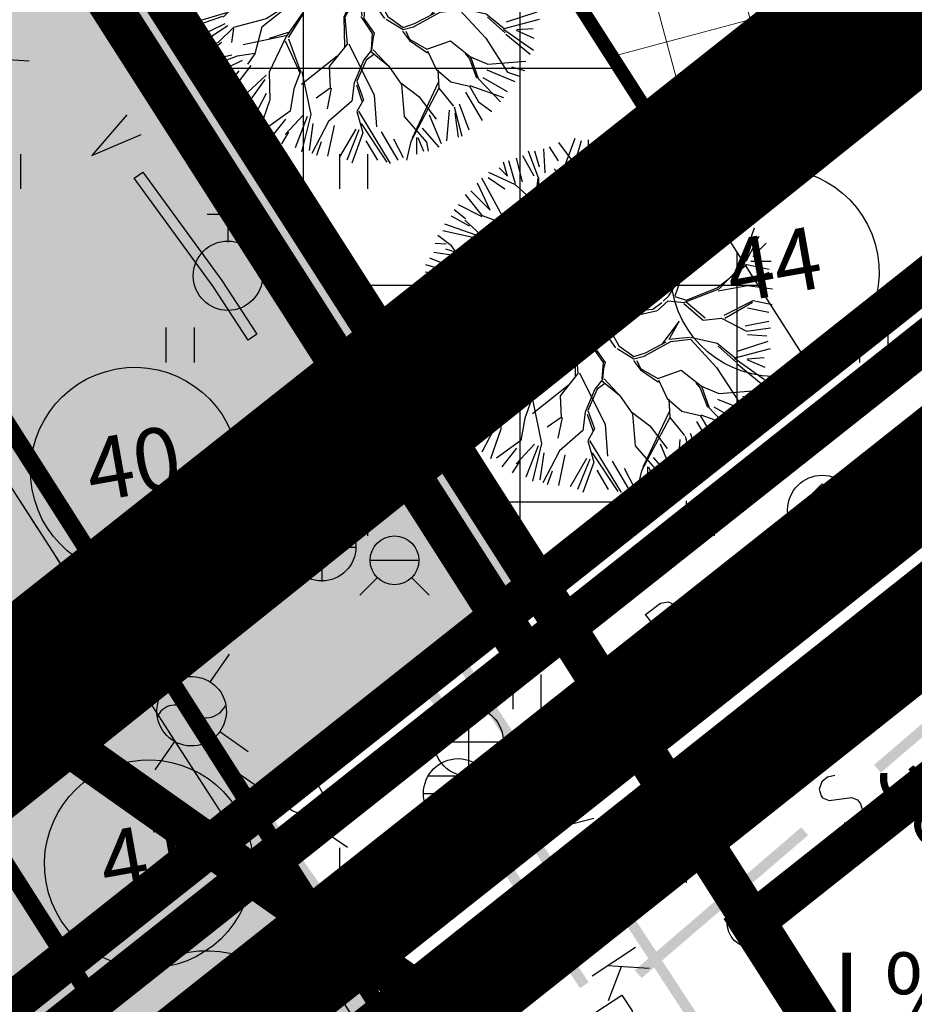
# Model space of a CAD drawing. Units: metres. Extents: x 0 to 547221, y 0 to 6585527.
# Drawn here: x 546627 to 546640, y 6584942 to 6584956 of the extents above; entities that cross this region are included whole.
import ezdxf
from ezdxf.enums import TextEntityAlignment as Align

# ---------------------------------------------------------------- set-up
doc = ezdxf.new("R2010")
doc.units = ezdxf.units.M
doc.header["$MEASUREMENT"] = 0
for name, pattern in [('05285-geo$0$DASHEDX2', [1.5, 1, -0.5]), ('CENTER', [2, 1.25, -0.25, 0.25, -0.25]), ('CENTERX2', [4, 2.5, -0.5, 0.5, -0.5]), ('Liiklus$0$Punktiirt921', [4, 1, -3]), ('Punktiirt921', [4, 1, -3])]:
    doc.linetypes.add(name, pattern=pattern)
for name, color, linetype in [('-geo', 7, 'Continuous'), ('-Liiklus', 150, 'Continuous'), ('05285-geo$0$DRENKAEV', 7, 'Continuous'), ('05285-geo$0$DRENTRASS', 7, 'Continuous'), ('05285-geo$0$GAASIKAEV', 7, 'Continuous'), ('05285-geo$0$GAASITRASS', 7, 'Continuous'), ('05285-geo$0$HALJASTUS', 7, 'Continuous'), ('05285-geo$0$KAEVUNR', 7, 'Continuous'), ('05285-geo$0$KKAEV', 7, 'Continuous'), ('05285-geo$0$KORGUS', 7, 'Continuous'), ('05285-geo$0$KTRASS', 7, 'Continuous'), ('05285-geo$0$PIIR', 7, 'Continuous'), ('05285-geo$0$SADKAEV', 7, 'Continuous'), ('05285-geo$0$SIDETRASS', 7, 'Continuous'), ('05285-geo$0$TEE', 7, 'Continuous'), ('05285-geo$0$VEEKAEV', 7, 'Continuous'), ('05285-geo$0$VEETRASS', 7, 'Continuous'), ('k-asf-auto', 254, 'Continuous'), ('K-k.o.piir', 1, 'Continuous'), ('k-k.o.piir-uus', 1, 'Continuous'), ('K-kinnistupiir', 27, 'Continuous'), ('k-kinnistupiir-abi', 27, 'Continuous'), ('K-külgnev dp', 162, 'CENTERX2'), ('k-muru', 71, 'Continuous'), ('k-ol-ol-asf-vana', 254, 'Continuous'), ('K-P', 251, 'Continuous'), ('k-pl-ala', 129, 'CENTER'), ('k-puud', 94, 'Continuous'), ('k-tänavakaitse', 133, 'Continuous'), ('KM', 188, 'Continuous'), ('Liiklus$0$K-ol-ol-asf', 254, 'Continuous'), ('Liiklus$0$K-tee-äärek', 251, 'Continuous'), ('Liiklus$0$KM', 187, 'Continuous')]:
    doc.layers.add(name, color=color, linetype=linetype)
for name, color, linetype, lineweight in [('K-eh k ala', 163, 'Continuous', 9), ('k-ehk_joon', 7, 'CENTERX2', 9), ('k-hoonest_õig', 7, 'Continuous', 9)]:
    doc.layers.add(name, color=color, linetype=linetype, lineweight=lineweight)
doc.styles.add('05285-geo$0$ISOCP', font='ISOCP', dxfattribs={"height": 0.2})
doc.styles.add('05285-geo$0$txt', font='TXT', dxfattribs={"height": 0.2})

# ---------------------------------------------------------------- blocks, each defined once
blk = doc.blocks.new('05285-geo')
at = {"layer": '05285-geo$0$DRENKAEV', "linetype": 'Continuous'}
blk.add_lwpolyline([(546639, 6584949.308), (546639.375, 6584948.933), (546639, 6584948.558), (546638.625, 6584948.933), (546639, 6584949.308)], dxfattribs=at)
blk.add_circle((546639, 6584948.933), 0.5, dxfattribs=at)
at = {"layer": '05285-geo$0$DRENTRASS', "linetype": 'Continuous'}
for points in [[(546636.451, 6584947.424), (546636.665, 6584947.591), (546636.777, 6584947.61), (546636.908, 6584947.548), (546637.037, 6584947.431), (546637.139, 6584947.241), (546637.168, 6584947.099), (546637.126, 6584946.999), (546636.912, 6584946.832), (546636.451, 6584947.424)], [(546636.111, 6584941.941), (546636.26, 6584941.714), (546636.271, 6584941.601), (546636.198, 6584941.475), (546636.071, 6584941.356), (546635.874, 6584941.269), (546635.73, 6584941.252), (546635.634, 6584941.302), (546635.485, 6584941.529), (546636.111, 6584941.941)]]:
    blk.add_lwpolyline(points, dxfattribs=at)
for points in [[(546639.352, 6584949.296), (546641.674, 6584951.073), (546639.443, 6584949.177), (546641.765, 6584950.954)], [(546637.275, 6584947.686), (546638.563, 6584948.688), (546637.367, 6584947.568), (546638.655, 6584948.569)], [(546634.099, 6584945.214), (546636.308, 6584946.934), (546634.191, 6584945.096), (546636.4, 6584946.815)], [(546634.088, 6584944.471), (546635.632, 6584942.124), (546633.962, 6584944.389), (546635.507, 6584942.041)]]:
    blk.add_solid(points, dxfattribs=at)
at = {"layer": '05285-geo$0$GAASIKAEV', "linetype": 'Continuous'}
for p, q in [((546630.169, 6584946.443), (546630.456, 6584946.856)), ((546629.47, 6584946.292), (546629.068, 6584946.573)), ((546630.314, 6584945.737), (546630.724, 6584945.451)), ((546629.661, 6584945.594), (546629.377, 6584945.187)), ((546631.599, 6584945.063), (546631.886, 6584945.476)), ((546630.9, 6584944.912), (546630.498, 6584945.193)), ((546631.744, 6584944.357), (546632.154, 6584944.071)), ((546631.091, 6584944.214), (546630.807, 6584943.807))]:
    blk.add_line(p, q, dxfattribs=at)
for centre, major_axis, start_param, end_param in [((546629.908, 6584946.031), (-0.354, 0.354), 4.10383, 10.387015), ((546629.667, 6584945.85), (0.191, 0.191), 6.180681, 8.310164), ((546630.101, 6584946.266), (-0.235, 0.235), 1.61527, 3.450796), ((546631.338, 6584944.651), (-0.354, 0.354), 4.10383, 10.387015), ((546631.097, 6584944.47), (0.191, 0.191), 6.180681, 8.310164), ((546631.531, 6584944.886), (-0.235, 0.235), 1.61527, 3.450796)]:
    blk.add_ellipse(centre, major_axis=major_axis, ratio=1, start_param=start_param, end_param=end_param, dxfattribs=at)
at = {"layer": '05285-geo$0$GAASITRASS', "linetype": 'Continuous'}
blk.add_lwpolyline([(546633.276, 6584941.71), (546633.32, 6584941.862), (546633.286, 6584941.95), (546633.246, 6584942.006), (546633.183, 6584942.053), (546633.026, 6584942.06), (546632.883, 6584941.986), (546632.782, 6584941.914), (546632.654, 6584941.787), (546632.608, 6584941.649), (546632.639, 6584941.565), (546632.676, 6584941.514), (546632.748, 6584941.453), (546632.906, 6584941.446), (546633.026, 6584941.532), (546632.953, 6584941.634)], dxfattribs=at)
for points in [[(546626.363, 6584951.91), (546627.844, 6584949.498), (546626.235, 6584951.831), (546627.717, 6584949.42)], [(546628.215, 6584948.896), (546629.697, 6584946.484), (546628.087, 6584948.817), (546629.569, 6584946.406)], [(546630.246, 6584945.655), (546632.502, 6584942.5), (546630.124, 6584945.568), (546632.38, 6584942.412)]]:
    blk.add_solid(points, dxfattribs=at)
at = {"layer": '05285-geo$0$HALJASTUS', "linetype": 'Continuous'}
for p, q in [((546627.443, 6584954.061), (546627.443, 6584953.559)), ((546632.038, 6584954.061), (546632.038, 6584953.559)), ((546632.443, 6584954.061), (546632.443, 6584953.559)), ((546637.038, 6584954.061), (546637.038, 6584953.559)), ((546637.443, 6584954.061), (546637.443, 6584953.559)), ((546629.538, 6584951.561), (546629.538, 6584951.059)), ((546629.943, 6584951.561), (546629.943, 6584951.059)), ((546634.538, 6584951.561), (546634.538, 6584951.059)), ((546634.943, 6584951.561), (546634.943, 6584951.059)), ((546639.538, 6584951.561), (546639.538, 6584951.059)), ((546639.943, 6584951.561), (546639.943, 6584951.059)), ((546632.038, 6584949.061), (546632.038, 6584948.559)), ((546632.443, 6584949.061), (546632.443, 6584948.559)), ((546637.038, 6584949.061), (546637.038, 6584948.559)), ((546637.443, 6584949.061), (546637.443, 6584948.559)), ((546634.538, 6584946.561), (546634.538, 6584946.059)), ((546634.943, 6584946.561), (546634.943, 6584946.059)), ((546639.538, 6584946.561), (546639.538, 6584946.059)), ((546639.943, 6584946.561), (546639.943, 6584946.059)), ((546632.038, 6584944.061), (546632.038, 6584943.559)), ((546632.443, 6584944.061), (546632.443, 6584943.559)), ((546637.038, 6584944.061), (546637.038, 6584943.559)), ((546637.443, 6584944.061), (546637.443, 6584943.559))]:
    blk.add_line(p, q, dxfattribs=at)
at = {"layer": '05285-geo$0$KAEVUNR', "linetype": 'Continuous'}
for centre in [(546638.318, 6584952.355), (546629.088, 6584949.487), (546629.287, 6584943.83), (546630.126, 6584941.08)]:
    blk.add_ellipse(centre, major_axis=(-1.061, 1.061), ratio=1, start_param=4.103829, end_param=10.387014, dxfattribs=at)
at = {"layer": '05285-geo$0$KKAEV', "linetype": 'Continuous'}
for p, q in [((546631.784, 6584948.9), (546631.784, 6584947.9)), ((546632.28, 6584948.392), (546631.3, 6584948.392)), ((546633.9, 6584946.104), (546633.9, 6584945.083)), ((546634.406, 6584945.586), (546633.406, 6584945.586))]:
    blk.add_line(p, q, dxfattribs=at)
for centre, radius in [((546631.786, 6584948.4), 0.49), ((546633.902, 6584945.594), 0.5)]:
    blk.add_circle(centre, radius, dxfattribs=at)
at = {"layer": '05285-geo$0$KTRASS', "linetype": 'Continuous'}
for p, q in [((546627.564, 6584955.4), (546626.966, 6584955.434)), ((546636.307, 6584942.626), (546635.681, 6584942.213)), ((546636.505, 6584942.325), (546635.907, 6584942.362)), ((546636.101, 6584942.348), (546635.915, 6584941.858))]:
    blk.add_line(p, q, dxfattribs=at)
for points in [[(546627.617, 6584954.781), (546629.373, 6584952.15), (546627.492, 6584954.697), (546629.248, 6584952.066)], [(546629.812, 6584951.492), (546631.568, 6584948.861), (546629.687, 6584951.409), (546631.443, 6584948.778)], [(546632.147, 6584948.038), (546633.633, 6584946.067), (546632.027, 6584947.948), (546633.513, 6584945.977)], [(546634.24, 6584945.21), (546635.826, 6584942.809), (546634.115, 6584945.128), (546635.701, 6584942.726)]]:
    blk.add_solid(points, dxfattribs=at)
at = {"layer": '05285-geo$0$PIIR', "linetype": 'Continuous'}
for p, q in [((546634.91, 6584947.84), (546721.93, 6585016.76)), ((546638, 6584942.99), (546644.25, 6584947.94)), ((546641.96, 6584936.77), (546638, 6584942.99))]:
    blk.add_line(p, q, dxfattribs=at)
blk.add_lwpolyline([(546659.78, 6585108.88), (546564.807, 6585057.489), (546634.91, 6584947.84)], dxfattribs=at)
for centre, major_axis in [((546634.91, 6584947.84), (-0.265, 0.265)), ((546634.91, 6584947.84), (-0.0177, 0.0177)), ((546638, 6584942.99), (-0.265, 0.265)), ((546638, 6584942.99), (-0.0177, 0.0177))]:
    blk.add_ellipse(centre, major_axis=major_axis, ratio=1, start_param=4.10383, end_param=10.387015, dxfattribs=at)
at = {"layer": '05285-geo$0$SADKAEV', "linetype": 'Continuous'}
for p, q in [((546633.317, 6584945.099), (546634.186, 6584945.099)), ((546633.25, 6584944.848), (546634.25, 6584944.848)), ((546633.317, 6584944.597), (546634.186, 6584944.597))]:
    blk.add_line(p, q, dxfattribs=at)
blk.add_circle((546633.75, 6584944.848), 0.5, dxfattribs=at)
at = {"layer": '05285-geo$0$SIDETRASS', "linetype": 'Continuous'}
blk.add_lwpolyline([(546639.179, 6584945.103), (546639.074, 6584945.083), (546638.992, 6584945.013), (546638.953, 6584944.909), (546638.982, 6584944.81), (546639.005, 6584944.783), (546639.098, 6584944.746), (546639.419, 6584944.788), (546639.508, 6584944.755), (546639.551, 6584944.698), (546639.581, 6584944.599), (546639.555, 6584944.507), (546639.47, 6584944.434), (546639.416, 6584944.419), (546639.317, 6584944.42)], dxfattribs=at)
for points in [[(546639.746, 6584945.258), (546642.145, 6584947.316), (546639.844, 6584945.145), (546642.243, 6584947.203)], [(546636.297, 6584942.3), (546638.696, 6584944.358), (546636.395, 6584942.186), (546638.794, 6584944.244)]]:
    blk.add_solid(points, dxfattribs=at)
at = {"layer": '05285-geo$0$TEE', "linetype": '05285-geo$0$DASHEDX2'}
blk.add_line((546623.88, 6584954.561), (546635.018, 6584937.302), dxfattribs=at)
at = {"layer": '05285-geo$0$VEEKAEV', "linetype": 'Continuous'}
for p, q in [((546630.433, 6584953.191), (546630.132, 6584953.191)), ((546630.433, 6584953.191), (546630.734, 6584953.191)), ((546630.435, 6584952.792), (546630.435, 6584953.19)), ((546632.482, 6584948.206), (546633.184, 6584948.206)), ((546632.583, 6584947.955), (546632.333, 6584947.703)), ((546633.083, 6584947.955), (546633.333, 6584947.703))]:
    blk.add_line(p, q, dxfattribs=at)
for centre, radius in [((546630.431, 6584952.307), 0.5), ((546632.833, 6584948.206), 0.351)]:
    blk.add_circle(centre, radius, dxfattribs=at)
at = {"layer": '05285-geo$0$VEETRASS', "linetype": 'Continuous'}
for points in [[(546628.973, 6584954.626), (546628.471, 6584954.041), (546629.179, 6584954.343)], [(546635.427, 6584944.921), (546634.941, 6584944.293), (546635.708, 6584944.491)]]:
    blk.add_lwpolyline(points, dxfattribs=at)
blk.add_lwpolyline([(546629.203, 6584953.802), (546630.343, 6584952.238), (546630.848, 6584951.463), (546630.722, 6584951.381), (546630.22, 6584952.153), (546629.081, 6584953.713)], close=True, dxfattribs=at)
for points in [[(546626.782, 6584957.119), (546628.466, 6584954.811), (546626.661, 6584957.031), (546628.345, 6584954.723)], [(546631.237, 6584950.864), (546632.794, 6584948.468), (546631.111, 6584950.782), (546632.668, 6584948.387)], [(546632.491, 6584948.578), (546631.08, 6584950.668), (546632.615, 6584948.662), (546631.205, 6584950.752)], [(546633.112, 6584947.917), (546634.921, 6584945.146), (546632.986, 6584947.835), (546634.796, 6584945.064)], [(546635.713, 6584943.934), (546637.523, 6584941.164), (546635.587, 6584943.852), (546637.397, 6584941.082)]]:
    blk.add_solid(points, dxfattribs=at)
at = {"layer": '05285-geo$0$KAEVUNR', "linetype": 'Continuous', "style": '05285-geo$0$ISOCP'}
for s, p in [('44', (546638.318, 6584952.355)), ('40', (546629.088, 6584949.487)), ('41', (546629.287, 6584943.83))]:
    blk.add_text(s, height=0.9, rotation=10.1321, dxfattribs=at).set_placement(p, align=Align.MIDDLE)
at = {"layer": '05285-geo$0$KORGUS', "linetype": 'Continuous', "style": '05285-geo$0$ISOCP'}
blk.add_text('38.17', height=1, rotation=307.7858, dxfattribs=at).set_placement((546639.718, 6584945.098))
at = {"layer": '05285-geo$0$PIIR', "linetype": 'Continuous', "style": '05285-geo$0$txt'}
blk.add_text('L%%196IKE TEE 5 ', height=1, dxfattribs=at).set_placement((546639.152, 6584941.552))
blk = doc.blocks.new('Liiklus')
at = {"layer": 'Liiklus$0$K-ol-ol-asf'}
blk.add_hatch(color=256, dxfattribs=at).paths.add_polyline_path([(546718.198, 6584806.961), (546688.531, 6584853.699), (546687.921, 6584854.661), (546686.054, 6584857.557), (546683.588, 6584861.421), (546681.077, 6584865.354), (546679.811, 6584867.337), (546678.274, 6584869.744), (546676.515, 6584872.719), (546675.651, 6584873.846), (546675.03, 6584875.147), (546674.456, 6584876.272), (546665.991, 6584889.532), (546632.404, 6584942.224), (546585.258, 6585016.189), (546579.438, 6585012.483), (546667.997, 6584873.418), (546668.745, 6584869.257), (546668.514, 6584866.991), (546667.94, 6584865.045), (546666.638, 6584862.615), (546664.545, 6584860.336), (546595.603, 6584808.245), (546593.819, 6584807.016), (546591.855, 6584806.54), (546590.073, 6584806.794), (546588.874, 6584807.265), (546587.946, 6584807.348), (546586.259, 6584806.906), (546580.187, 6584803.086), (546616.654, 6584746.126), (546622.146, 6584750.424), (546597.757, 6584788.409), (546596.389, 6584791.648), (546596.086, 6584794.885), (546596.707, 6584797.991), (546598.178, 6584800.789), (546600.759, 6584803.315), (546608.514, 6584809.173), (546666.951, 6584853.319), (546669.233, 6584854.615), (546671.904, 6584855.36), (546674.191, 6584855.473), (546676.897, 6584855.121), (546679.948, 6584853.939), (546682.37, 6584852.21), (546684.624, 6584848.659), (546713.132, 6584803.746)])
at = {"layer": 'Liiklus$0$K-ol-ol-asf', "const_width": 0.1}
blk.add_lwpolyline([(546665.991, 6584889.532), (546632.404, 6584942.224), (546585.258, 6585016.189)], dxfattribs=at)
at = {"layer": 'Liiklus$0$K-tee-äärek', "const_width": 0.25}
blk.add_lwpolyline([(546526.463, 6585108.43), (546675.03, 6584875.147)], dxfattribs=at)
at = {"layer": 'Liiklus$0$KM', "linetype": 'Liiklus$0$Punktiirt921', "const_width": 0.25}
blk.add_lwpolyline([(546523.511, 6585106.549), (546642.844, 6584919.334)], dxfattribs=at)
blk = doc.blocks.new('Puu')
for p, q in [((-0.523, 1.983), (-0.311, 2.555)), ((-0.042, 2.171), (0.041, 2.563)), ((0.11, 2.283), (0.129, 2.56)), ((0.181, 2.359), (0.213, 2.578)), ((-0.552, 2.228), (-0.681, 2.431)), ((-0.367, 2.249), (-0.547, 2.493)), ((-0.305, 2.238), (-0.222, 2.523)), ((-0.121, 2.164), (-0.12, 2.532)), ((0.276, 2.265), (0.304, 2.551)), ((0.341, 2.274), (0.378, 2.495)), ((0.442, 2.247), (0.478, 2.467)), ((0.616, 2.108), (0.543, 2.439)), ((0.699, 2.047), (0.636, 2.486)), ((0.699, 2.047), (0.723, 2.478)), ((-0.903, 2.007), (-1.069, 2.302)), ((-0.837, 1.967), (-0.986, 2.366)), ((-0.829, 2.137), (-0.893, 2.366)), ((-0.745, 2.053), (-0.765, 2.403)), ((0.292, 1.953), (0.181, 2.359)), ((0.764, 2.072), (0.828, 2.394)), ((0.921, 1.952), (0.902, 2.357)), ((0.994, 2.172), (1.03, 2.357)), ((0.997, 2.141), (1.162, 2.321)), ((1.105, 2.026), (1.243, 2.33)), ((-1.289, 2.007), (-1.344, 2.21)), ((-1.174, 1.898), (-1.267, 2.226)), ((-1.161, 2.265), (-1.078, 1.925)), ((-0.344, 2.101), (-0.367, 2.249)), ((-0.211, 1.858), (-0.037, 2.17)), ((-0.177, 1.795), (-0.037, 2.186)), ((0.535, 1.836), (0.433, 2.204)), ((0.918, 1.671), (0.997, 2.141)), ((1.179, 1.952), (1.4, 2.191)), ((-1.566, 1.988), (-1.327, 1.823)), ((-1.174, 1.882), (-1.558, 2.061)), ((-1.409, 2.126), (-1.289, 2.007)), ((-0.523, 1.999), (-0.609, 2.115)), ((-0.201, 1.803), (-0.344, 2.101)), ((0.433, 1.467), (0.096, 1.992)), ((0.527, 1.828), (0.699, 2.047)), ((0.934, 1.687), (1.475, 2.117)), ((1.243, 1.63), (1.574, 1.998)), ((-1.538, 1.518), (-1.723, 1.906)), ((-1.299, 1.317), (-1.659, 1.976)), ((-0.844, 1.585), (-1.174, 1.882)), ((-0.891, 1.631), (-0.845, 1.975)), ((-0.837, 1.591), (-0.837, 1.967)), ((-0.664, 1.607), (-0.523, 1.983)), ((0.237, 1.567), (0.292, 1.953)), ((1.455, 1.583), (1.73, 1.933)), ((-1.651, 1.434), (-1.894, 1.741)), ((-1.815, 1.795), (-1.538, 1.518)), ((0.017, 1.489), (-0.177, 1.795)), ((0.402, 1.53), (0.527, 1.843)), ((0.449, 1.467), (0.527, 1.828)), ((1.303, 1.365), (1.875, 1.764)), ((1.391, 1.464), (1.813, 1.814)), ((-1.652, 1.42), (-1.995, 1.592)), ((-0.812, 1.395), (-0.844, 1.585)), ((-0.805, 1.45), (-0.664, 1.623)), ((-0.781, 1.381), (-0.664, 1.607)), ((0.167, 1.403), (0.237, 1.567)), ((0.982, 1.232), (0.918, 1.671)), ((0.998, 1.263), (1.256, 1.585)), ((1.256, 1.585), (1.373, 1.686)), ((1.5, 1.482), (1.924, 1.702)), ((1.976, 1.676), (1.812, 1.544)), ((-2.1, 1.436), (-1.842, 1.289)), ((-2.058, 1.529), (-1.895, 1.396)), ((-1.307, 1.309), (-1.651, 1.434)), ((0.088, 1.357), (0.017, 1.489)), ((0.566, 1.005), (0.449, 1.467)), ((0.59, 1.028), (0.731, 1.467)), ((1.507, 1.098), (1.866, 1.536)), ((1.812, 1.544), (1.546, 1.152)), ((1.686, 1.224), (2.035, 1.556)), ((1.823, 1.252), (2.108, 1.518)), ((2.007, 1.285), (2.164, 1.427)), ((-1.659, 1.13), (-2.192, 1.317)), ((-1.673, 1.161), (-1.901, 1.373)), ((-0.923, 0.989), (-1.307, 1.309)), ((-1, 0.973), (-1.291, 1.309)), ((-0.375, 0.753), (-0.812, 1.395)), ((-0.053, 1.183), (0.088, 1.357)), ((-0.021, 1.183), (0.167, 1.403)), ((1.052, 1.146), (1.303, 1.365)), ((1.552, 1.098), (2.007, 1.285)), ((2.187, 1.34), (2.008, 1.239)), ((-2.097, 1.004), (-2.295, 1.153)), ((-2.22, 1.225), (-1.768, 1.123)), ((-1.511, 0.934), (-1.673, 1.161)), ((-0.201, 0.627), (-0.053, 1.183)), ((-0.092, 0.566), (-0.021, 1.183)), ((0.629, 0.817), (0.982, 1.232)), ((0.872, 1.091), (1.052, 1.146)), ((2.008, 1.239), (1.576, 1.09)), ((2.145, 0.893), (2.274, 1.261)), ((2.156, 0.792), (2.338, 1.144)), ((-2.33, 1.04), (-2.174, 1.031)), ((-1.768, 0.565), (-2.097, 1.004)), ((-1.5, 0.94), (-1.611, 1.098)), ((0.418, 0.668), (0.566, 1.005)), ((0.504, 0.754), (0.575, 1.013)), ((1.287, 0.958), (1.507, 1.098)), ((1.303, 0.926), (1.552, 1.098)), ((2.247, 0.847), (2.44, 1.04)), ((-2.348, 0.911), (-2.027, 0.865)), ((-2.036, 0.91), (-2.176, 0.957)), ((-1.533, 0.879), (-1.808, 0.637)), ((-1.511, 0.934), (-1.675, 0.783)), ((-0.915, 0.949), (-1.533, 0.879)), ((-0.899, 0.981), (-1.491, 0.921)), ((-0.185, 0.518), (-0.915, 0.949)), ((-0.429, 0.73), (-0.899, 0.981)), ((-0.421, 0.754), (-0.563, 0.989)), ((1.162, 0.486), (1.287, 0.958)), ((1.21, 0.518), (1.303, 0.926)), ((-2.043, 0.605), (-2.467, 0.73)), ((-2.414, 0.829), (-2.045, 0.681)), ((-1.675, 0.783), (-1.823, 0.651)), ((-1.095, 0.627), (-1.4, 0.714)), ((-0.359, 0.737), (-0.429, 0.73)), ((-0.116, 0.542), (-0.359, 0.737)), ((0.347, 0.519), (0.48, 0.715)), ((0.441, 0.691), (0.629, 0.817)), ((1.732, 0.4), (2.164, 0.736)), ((1.764, 0.384), (2.156, 0.792)), ((2.164, 0.736), (2.486, 0.665)), ((2.219, 0.782), (2.514, 0.782)), ((-2.473, 0.628), (-2.113, 0.582)), ((-1.808, 0.637), (-2.067, 0.549)), ((-1.823, 0.651), (-2.043, 0.605)), ((-0.82, 0.259), (-1.095, 0.627)), ((-0.86, 0.235), (-1.095, 0.611)), ((0.198, 0.449), (0.441, 0.691)), ((2.209, 0.515), (2.486, 0.626)), ((-2.057, 0.526), (-2.505, 0.3)), ((-2.478, 0.469), (-2.238, 0.525)), ((-1.768, 0.565), (-1.503, 0.425)), ((-1.565, 0.487), (-1.768, 0.565)), ((-1.196, 0.166), (-1.565, 0.487)), ((0, 0), (-0.185, 0.518)), ((0.062, 0.028), (-0.092, 0.518)), ((0.128, 0.3), (0.198, 0.449)), ((0.232, 0.395), (0.276, 0.496)), ((0.276, 0.496), (0.613, 0.55)), ((1.036, 0.283), (1.162, 0.486)), ((1.13, 0.283), (1.21, 0.518)), ((1.749, 0.354), (2.173, 0.433)), ((2.173, 0.433), (2.533, 0.385)), ((-1.503, 0.425), (-1.244, 0.15)), ((0.066, 0.016), (0.128, 0.3)), ((0.16, 0.024), (0.228, 0.384)), ((1.256, 0.188), (1.764, 0.384)), ((1.287, 0.219), (1.732, 0.4)), ((-2.176, 0.143), (-2.521, 0.158)), ((-2.496, 0.267), (-2.164, 0.193)), ((-1.903, 0.025), (-2.176, 0.143)), ((-1.064, 0.173), (-1.565, 0.047)), ((-0.884, 0.166), (-1.503, 0.049)), ((-0.805, 0.229), (-1.064, 0.173)), ((-0.908, 0.142), (-0.954, -0.03)), ((-0.833, 0.183), (-0.938, -0.014)), ((-0.833, 0.183), (-0.515, -0.033)), ((-0.508, 0.024), (-0.805, 0.229)), ((0.935, 0.182), (0.808, 0.087)), ((0.872, 0.071), (1.03, 0.212)), ((0.958, 0.204), (1.036, 0.283)), ((1.03, 0.212), (1.256, 0.188)), ((1.122, 0.275), (1.287, 0.219)), ((1.256, 0.174), (1.53, -0.069)), ((1.562, -0.037), (1.287, 0.19)), ((1.836, 0.002), (2.251, 0.213)), ((1.843, -0.037), (2.243, 0.19)), ((2.251, 0.213), (2.526, 0.158)), ((-2.017, 0.046), (-2.533, -0.102)), ((-2.478, 0.065), (-2.017, 0.046)), ((-1.565, 0.047), (-2.058, -0.446)), ((-1.909, 0.002), (-2.051, -0.139)), ((-1.557, 0.071), (-1.903, 0.025)), ((-0.21, -0.022), (-0.508, 0.024)), ((0.01, 0.008), (-0.21, -0.022)), ((0.129, -0.097), (0.872, 0.071)), ((0.167, 0.04), (0.813, 0.091)), ((2.173, 0.109), (2.477, 0.045)), ((-2.051, -0.139), (-2.293, -0.211)), ((-0.985, -0.124), (-1.165, -0.304)), ((-0.954, -0.03), (-1.149, -0.289)), ((-0.977, -0.069), (-0.907, -0.374)), ((-0.938, -0.014), (-0.906, -0.374)), ((-0.163, -0.092), (-0.515, -0.033)), ((-0.163, -0.092), (-0.319, -0.445)), ((-0.102, -0.093), (-0.303, -0.445)), ((-0.052, -0.429), (-0.102, -0.093)), ((-0.005, -0.079), (-0.029, -0.468)), ((-0.005, -0.079), (0.269, -0.468)), ((0.129, -0.097), (0.316, -0.437)), ((1.185, -0.084), (0.935, -0.413)), ((1.045, -0.335), (1.185, -0.084)), ((1.53, -0.069), (1.797, -0.038)), ((1.797, -0.038), (2.157, -0.226)), ((2.137, -0.148), (2.477, -0.083)), ((-1.149, -0.257), (-1.634, -0.289)), ((2.157, -0.226), (2.502, -0.179)), ((2.173, -0.277), (2.45, -0.296)), ((-2.012, -0.383), (-2.481, -0.525)), ((-2.008, -0.333), (-2.478, -0.323)), ((-1.181, -0.335), (-1.502, -0.593)), ((-1.149, -0.289), (-1.438, -0.469)), ((-0.906, -0.374), (-1.15, -0.727)), ((-1.118, -0.742), (-0.906, -0.405)), ((0.684, -0.585), (1.068, -0.374)), ((0.7, -0.539), (0.997, -0.382)), ((1.037, -0.343), (1.335, -0.312)), ((1.068, -0.374), (1.35, -0.343)), ((1.35, -0.312), (1.734, -0.398)), ((1.35, -0.343), (1.726, -0.75)), ((1.734, -0.398), (1.993, -0.61)), ((2.027, -0.516), (2.467, -0.369)), ((-2.066, -0.438), (-2.473, -0.578)), ((-2.035, -0.543), (-2.459, -0.747)), ((-1.438, -0.469), (-1.91, -0.594)), ((-0.319, -0.445), (-0.311, -0.875)), ((-0.303, -0.445), (-0.272, -0.836)), ((-0.076, -0.437), (0.089, -0.68)), ((-0.029, -0.468), (0.12, -0.679)), ((0.293, -0.476), (0.535, -0.625)), ((0.316, -0.437), (0.535, -0.594)), ((0.535, -0.594), (0.7, -0.539)), ((1.75, -0.445), (2.008, -0.672)), ((1.993, -0.61), (2.502, -0.476)), ((-1.989, -0.572), (-2.422, -0.856)), ((-1.91, -0.594), (-2.129, -0.813)), ((-1.909, -0.609), (-1.94, -0.812)), ((-1.502, -0.593), (-1.603, -0.977)), ((-1.392, -0.75), (-1.118, -0.664)), ((0.089, -0.68), (0.073, -0.915)), ((0.12, -0.679), (0.097, -0.766)), ((0.528, -0.649), (0.629, -0.782)), ((0.535, -0.625), (0.684, -0.585)), ((0.574, -0.648), (0.629, -0.766)), ((1.985, -0.618), (2.416, -0.923)), ((2.369, -0.986), (2.016, -0.696)), ((2.164, -0.635), (2.422, -0.747)), ((2.173, -0.626), (2.412, -0.608)), ((-2.129, -0.813), (-2.394, -0.923)), ((-2.081, -0.811), (-2.358, -1.032)), ((-1.133, -0.711), (-1.768, -0.844)), ((-1.15, -0.727), (-1.393, -1.237)), ((-1.165, -0.789), (-0.953, -1.251)), ((-1.118, -0.758), (-0.945, -1.228)), ((-0.272, -0.836), (-0.53, -1.157)), ((-0.248, -0.829), (0.12, -1.573)), ((0.097, -0.766), (0.081, -0.923)), ((0.629, -0.766), (0.88, -0.907)), ((0.629, -0.782), (0.888, -0.962)), ((0.88, -0.907), (1.217, -0.79)), ((1.217, -0.79), (1.507, -1.017)), ((1.726, -0.75), (2.04, -1.237)), ((-1.595, -0.969), (-1.854, -1.008)), ((-1.603, -0.977), (-1.706, -1.126)), ((0.081, -0.923), (-0.029, -1.063)), ((0.112, -0.985), (0.003, -1.064)), ((0.065, -0.938), (0.324, -1.15)), ((0.355, -1.181), (0.104, -0.915)), ((0.888, -0.93), (1.013, -1.197)), ((1.429, -0.97), (1.491, -1.048)), ((-1.934, -0.996), (-2.293, -1.078)), ((-1.854, -1.008), (-2.278, -1.165)), ((-1.786, -1.069), (-2.219, -1.281)), ((-0.413, -1.009), (-0.93, -1.416)), ((-0.029, -1.063), (-0.17, -1.392)), ((0.003, -1.064), (-0.13, -1.369)), ((1.491, -1.048), (1.593, -1.323)), ((1.507, -1.017), (1.617, -1.33)), ((1.507, -1.017), (1.758, -1.126)), ((1.758, -1.126), (2.307, -1.08)), ((-1.831, -1.22), (-2.074, -1.526)), ((-1.658, -1.143), (-2.008, -1.603)), ((-1.393, -1.237), (-1.385, -1.637)), ((-0.945, -1.228), (-1.039, -1.478)), ((-0.922, -1.236), (-0.796, -1.847)), ((-0.53, -1.157), (-0.514, -1.471)), ((0.324, -1.15), (0.512, -1.416)), ((1.013, -1.197), (1.225, -1.378)), ((1.037, -1.205), (1.053, -1.471)), ((1.741, -1.207), (2.145, -1.372)), ((2.04, -1.237), (2.212, -1.299)), ((2.099, -1.161), (2.284, -1.216)), ((-2.089, -1.479), (-1.94, -1.314)), ((-1.909, -1.721), (-1.439, -1.283)), ((-1.456, -1.345), (-1.778, -1.796)), ((-0.17, -1.392), (-0.201, -1.659)), ((-0.13, -1.369), (-0.036, -1.636)), ((0.504, -1.393), (0.763, -1.589)), ((0.512, -1.416), (0.552, -1.879)), ((0.669, -2.184), (1.045, -1.385)), ((1.225, -1.378), (1.491, -1.44)), ((1.617, -1.33), (1.938, -1.667)), ((1.686, -1.318), (2.035, -1.52)), ((-1.437, -1.548), (-1.658, -1.971)), ((-1.039, -1.478), (-1.094, -1.8)), ((-0.514, -1.471), (-0.718, -1.612)), ((-0.499, -1.471), (-0.561, -1.768)), ((-0.138, -1.424), (-0.06, -1.659)), ((1.045, -1.479), (0.645, -2.239)), ((1.053, -1.471), (1.264, -1.73)), ((1.437, -1.529), (1.676, -1.935)), ((1.491, -1.44), (1.625, -1.667)), ((1.499, -1.432), (1.985, -1.605)), ((-1.385, -1.637), (-1.533, -2.068)), ((-0.201, -1.659), (-0.538, -1.949)), ((-0.036, -1.636), (-0.131, -1.808)), ((0.12, -1.573), (0.151, -2.027)), ((0.763, -1.589), (1.014, -1.918)), ((1.344, -1.695), (1.483, -2.072)), ((1.625, -1.667), (1.813, -1.808)), ((-1.094, -1.8), (-1.447, -2.058)), ((-0.131, -1.808), (-0.044, -2.114)), ((-0.107, -1.8), (0.348, -2.553)), ((1.198, -1.787), (1.16, -2.229)), ((1.272, -1.738), (1.382, -2.161)), ((1.335, -2.176), (1.288, -1.832)), ((-1.16, -1.915), (-1.372, -2.183)), ((-0.898, -1.855), (-1.165, -2.137)), ((-0.848, -1.879), (-1.022, -2.33)), ((-0.796, -1.847), (-0.93, -2.388)), ((-0.765, -1.98), (-0.82, -2.368)), ((-0.538, -1.949), (-0.781, -2.411)), ((-0.068, -1.981), (0.3, -2.537)), ((0.552, -1.879), (0.873, -2.247)), ((0.912, -1.852), (1.086, -2.266)), ((-1.117, -2.106), (-1.219, -2.27)), ((-0.46, -2.008), (-0.553, -2.45)), ((-0.148, -2.063), (-0.386, -2.469)), ((-0.101, -2.072), (-0.277, -2.506)), ((-0.044, -2.114), (-0.201, -2.552)), ((0.22, -2.1), (0.46, -2.506)), ((0.81, -2.045), (1.05, -2.321)), ((-0.71, -2.435), (-0.639, -2.239)), ((0, -2.229), (0.165, -2.506)), ((0.395, -2.201), (0.535, -2.469)), ((0.645, -2.239), (0.583, -2.505)), ((0.728, -2.183), (0.728, -2.422)), ((0.746, -2.183), (0.829, -2.377)), ((0.873, -2.247), (0.896, -2.38))]:
    blk.add_line(p, q)

msp = doc.modelspace()

# ---------------------------------------------------------------- hatches: boundary and pattern name
at = {"layer": 'k-asf-auto'}
h = msp.add_hatch(color=256, dxfattribs=at)
edge = h.paths.add_edge_path()
edge.add_line((546553.488, 6585065.994), (546591.234, 6585006.725))
edge.add_arc((546597.982, 6585011.022), 8, 212.4911, 303.4638)
edge.add_line((546602.393, 6585004.349), (546633.423, 6585024.858))
edge.add_arc((546630.779, 6585028.685), 4.651, 304.6331, 353.5057)
edge.add_line((546635.401, 6585028.159), (546635.908, 6585032.929))
edge.add_arc((546640.383, 6585032.452), 4.5, 123.6887, 173.9219, ccw=False)
edge.add_line((546637.887, 6585036.197), (546643.583, 6585039.994))
edge.add_line((546643.583, 6585039.994), (546651.372, 6585028.327))
edge.add_line((546651.372, 6585028.327), (546644.619, 6585023.794))
edge.add_arc((546642.12, 6585027.537), 4.5, 281.9261, 303.7275, ccw=False)
edge.add_line((546643.05, 6585023.134), (546641.822, 6585022.875))
edge.add_arc((546642.549, 6585019.12), 3.824, 100.9712, 126.2959)
edge.add_line((546640.286, 6585022.203), (546605.39, 6584999.137))
edge.add_arc((546609.801, 6584992.463), 8, 123.4638, 212.4911)
edge.add_line((546603.053, 6584988.166), (546639.296, 6584931.256))
edge.add_line((546639.296, 6584931.256), (546633.417, 6584927.7))
edge.add_line((546633.417, 6584927.7), (546598.073, 6584983.213))
edge.add_arc((546594.317, 6584980.582), 4.586, 35.0129, 102.3115)
edge.add_line((546593.34, 6584985.062), (546592.579, 6584986.144))
edge.add_line((546592.579, 6584986.144), (546590.56, 6584989.298))
edge.add_line((546590.56, 6584989.298), (546589.534, 6584991.04))
edge.add_arc((546585.751, 6584993.869), 4.724, 323.2077, 383.9644)
edge.add_line((546590.068, 6584995.787), (546547.711, 6585062.315))
edge.add_line((546547.711, 6585062.315), (546553.488, 6585065.994))
at = {"layer": 'K-eh k ala'}
h = msp.add_hatch(dxfattribs=at)
h.set_pattern_fill('ANSI37', color=256, scale=10, angle=60, style=0)
h.set_pattern_definition([(105, (0, 0), (-1.20740728286, -0.32352380638), []), (195, (0, 0), (0.32352380638, -1.20740728286), [])])
h.paths.add_polyline_path([(546612.556, 6584996.078), (546653.198, 6585022.975), (546676.796, 6584986.117), (546636.684, 6584954.348), (546611.917, 6584993.086)])
at = {"layer": 'k-muru'}
msp.add_hatch(color=256, dxfattribs=at).paths.add_polyline_path([(546547.98, 6585048.385), (546564.807, 6585057.49), (546634.911, 6584947.839), (546619.944, 6584935.985), (546586.534, 6584988.168)])
at = {"layer": 'k-ol-ol-asf-vana'}
msp.add_hatch(color=256, dxfattribs=at).paths.add_polyline_path([(546542.746, 6585070.13), (546548.38, 6585072.53), (546560.527, 6585053.617), (546569.041, 6585040.222), (546579.338, 6585023.762), (546590.882, 6585005.953), (546601.615, 6584988.978), (546612.593, 6584971.82), (546623.88, 6584954.561), (546635.018, 6584937.302), (546646.041, 6584920.59), (546640.909, 6584916.98), (546633.556, 6584928.361), (546626.172, 6584939.967), (546618.956, 6584951.345), (546607.857, 6584968.75), (546596.776, 6584986.065), (546586.237, 6585002.814), (546575.765, 6585019.156), (546571.076, 6585026.223), (546570.968, 6585026.251), (546553.747, 6585053.194)])
at = {"layer": 'k-tänavakaitse', "ltscale": 0.1}
h = msp.add_hatch(dxfattribs=at)
h.set_pattern_fill('ANSI37', color=256, scale=25, angle=45, style=0)
h.set_pattern_definition([(90, (3.3942, 2.17), (-3.125, 7e-16), []), (180, (3.3942, 2.17), (-7e-16, -3.125), [])])
h.paths.add_polyline_path([(546608.094, 6584999.122), (546606.599, 6584992.122), (546634.928, 6584947.822), (546638.85, 6584950.96)])

# ---------------------------------------------------------------- linework, layer by layer
at = {"layer": 'k-asf-auto', "const_width": 0.1}
msp.add_lwpolyline([(546640.286, 6585022.203), (546605.39, 6584999.137, 0.40925), (546603.053, 6584988.166), (546639.296, 6584931.256), (546633.417, 6584927.7), (546598.073, 6584983.213, 0.302387), (546593.34, 6584985.062), (546592.579, 6584986.144), (546590.56, 6584989.298), (546589.534, 6584991.04, 0.271491), (546590.068, 6584995.787), (546547.711, 6585062.315)], format="xyb", dxfattribs=at)
at = {"layer": 'k-ehk_joon', "ltscale": 2, "const_width": 0.2}
msp.add_lwpolyline([(546612.556, 6584996.078), (546653.198, 6585022.975), (546676.796, 6584986.117), (546636.684, 6584954.348), (546611.917, 6584993.086)], close=True, dxfattribs=at)
at = {"layer": 'k-hoonest_õig', "color": 255, "const_width": 0.6}
msp.add_lwpolyline([(546624.537, 6584948.079), (546648.142, 6584931.397)], dxfattribs=at)
at = {"layer": 'k-hoonest_õig', "const_width": 0.25}
msp.add_lwpolyline([(546648.142, 6584931.397), (546624.537, 6584948.079)], dxfattribs=at)
at = {"layer": 'K-k.o.piir', "const_width": 0.6}
for points in [[(546547.98, 6585048.385), (546564.807, 6585057.49), (546634.911, 6584947.839), (546619.944, 6584935.985), (546586.534, 6584988.168)], [(546608.094, 6584999.122), (546652.186, 6585028.265), (546680.54, 6584983.979), (546634.91, 6584947.84), (546606.599, 6584992.122), (546608.094, 6584999.122)]]:
    msp.add_lwpolyline(points, close=True, dxfattribs=at)
at = {"layer": 'k-k.o.piir-uus', "const_width": 0.6}
for points in [[(546645.34, 6584931.457), (546668.977, 6584950.176), (546661.614, 6584961.692), (546637.975, 6584942.972), (546645.339, 6584931.456)], [(546750.858, 6584689.157), (546725.395, 6584729.071), (546741.742, 6584744.633), (546677.57, 6584845.44), (546661.11, 6584871.3), (546628.113, 6584923.197), (546628.113, 6584923.197), (546628.113, 6584923.197), (546619.94, 6584935.98), (546634.911, 6584947.838), (546643.093, 6584934.987), (546643.093, 6584934.987), (546746.044, 6584773.249), (546753.224, 6584769.287), (546766.955, 6584775.02), (546783.975, 6584763.978), (546776.41, 6584725.665)]]:
    msp.add_lwpolyline(points, dxfattribs=at)
at = {"layer": 'K-kinnistupiir', "const_width": 0.6}
for points in [[(546634.911, 6584947.839), (546721.93, 6585016.76), (546659.78, 6585108.88), (546564.807, 6585057.49)], [(546547.98, 6585048.385), (546564.807, 6585057.49), (546634.911, 6584947.839), (546619.944, 6584935.985), (546589.769, 6584983.115), (546586.534, 6584988.168)]]:
    msp.add_lwpolyline(points, close=True, dxfattribs=at)
msp.add_lwpolyline([(546750.08, 6585031.76), (546638.02, 6584943.005), (546650.607, 6584923.188)], dxfattribs=at)
at = {"layer": 'k-kinnistupiir-abi', "const_width": 0.6}
msp.add_lwpolyline([(546634.737, 6584946.81), (546722.873, 6585016.614), (546660.005, 6585109.798), (546563.811, 6585057.747)], close=True, dxfattribs=at)
msp.add_lwpolyline([(546620.875, 6584935.829), (546634.737, 6584946.81)], dxfattribs=at)
at = {"layer": 'K-külgnev dp', "ltscale": 2, "const_width": 1.5, "flags": 128}
for points in [[(546878.815, 6585155.545), (546731.543, 6585039.755), (546736.49, 6585033.052), (546531.355, 6584870.718), (546460.961, 6584844.398), (546430.286, 6584825.014), (546580.508, 6584593.948), (546607.56, 6584613.019), (546693.333, 6584693.983), (546810.348, 6584804.487), (546911.059, 6584903.459), (547012.166, 6585002.821), (547049.725, 6585039.731), (546878.815, 6585155.545)], [(546460.24, 6584838.181), (546535.998, 6584864.354), (546727.121, 6585016.027), (546661.19, 6585114.181), (546447.604, 6584998.239), (546407.708, 6585050.819), (546362.088, 6584995.999), (546460.24, 6584838.181)], [(546576.563, 6584797.674), (546531.049, 6584868.409), (546786.894, 6585073.153), (546843.514, 6585000.431), (546922.448, 6584921.985), (547044.673, 6585040.952), (547169.22, 6584953.665), (547045.4, 6584804.554), (547030.889, 6584787.352), (546921.125, 6584656.44), (546808.33, 6584525.995), (546691.904, 6584472.269), (546603.091, 6584615.593), (546739.188, 6584744.917), (546663.966, 6584863.087), (546576.563, 6584797.674), (546576.563, 6584797.674), (546576.563, 6584797.674)]]:
    msp.add_lwpolyline(points, dxfattribs=at)
at = {"layer": 'k-ol-ol-asf-vana'}
msp.add_lwpolyline([(546542.746, 6585070.13), (546548.38, 6585072.53), (546560.527, 6585053.617), (546569.041, 6585040.222), (546579.338, 6585023.762), (546590.882, 6585005.953), (546601.615, 6584988.978), (546612.593, 6584971.82), (546623.88, 6584954.561), (546635.018, 6584937.302), (546646.041, 6584920.59), (546640.909, 6584916.98), (546633.556, 6584928.361), (546626.172, 6584939.967), (546618.956, 6584951.345), (546607.857, 6584968.75), (546596.776, 6584986.065), (546586.237, 6585002.814), (546575.765, 6585019.156), (546571.076, 6585026.223), (546570.968, 6585026.251), (546553.747, 6585053.194)], close=True, dxfattribs=at)
at = {"layer": 'K-P'}
msp.add_lwpolyline([(546553.479, 6585066.009, 0.2, 0.2, 0), (546591.234, 6585006.725, 0.2, 0.2, 0.419194), (546602.393, 6585004.349, 0.2, 0.2, 0), (546623.747, 6585018.463, 0.2, 0.2, 0), (546633.423, 6585024.858, 0.2, 0.2, 0.216539), (546635.401, 6585028.159, 0.2, 0.2, 0), (546635.908, 6585032.929, 0.2, 0.2, -0.222763), (546637.887, 6585036.197, 0.2, 0.2, 0), (546643.583, 6585039.994, 0.2, 0.2, 0), (546651.383, 6585028.31, 0.2, 0.2, 0), (546644.619, 6585023.794, 0.2, 0.2, -0.095415), (546643.05, 6585023.134, 0.2, 0.2, 0), (546641.822, 6585022.875, 0.2, 0.2, 0.110952), (546640.286, 6585022.203, 0.2, 0.2, 0), (546628.937, 6585014.702, 0.2, 0.2, 0), (546605.39, 6584999.137, 0.2, 0.2, 0.40925), (546603.053, 6584988.166, 0.2, 0.2, 0), (546639.296, 6584931.256, 0, 0, 0)], format="xyseb", dxfattribs=at)
at = {"layer": 'k-pl-ala', "ltscale": 6, "const_width": 1.6}
msp.add_lwpolyline([(546429.337, 6584890.135), (546579.031, 6584985.977), (546583.495, 6584988.835), (546544.851, 6585049.193), (546560.161, 6585057.478), (546660.488, 6585111.764), (546724.894, 6585016.301), (546633.129, 6584943.621), (546621.31, 6584934.26), (546534.903, 6584865.823), (546461.222, 6584840.334)], close=True, dxfattribs=at)
at = {"layer": 'k-tänavakaitse', "ltscale": 0.1}
msp.add_lwpolyline([(546608.094, 6584999.122), (546606.599, 6584992.122), (546634.928, 6584947.822), (546638.85, 6584950.96)], close=True, dxfattribs=at)
at = {"layer": 'KM', "linetype": 'Punktiirt921', "const_width": 0.15, "flags": 128}
msp.add_lwpolyline([(546550.043, 6585064.924), (546636.108, 6584929.902)], dxfattribs=at)

# ---------------------------------------------------------------- block references
at = {"layer": '-geo'}
msp.add_blockref('05285-geo', (0, 0), dxfattribs=at)
at = {"layer": '-Liiklus'}
msp.add_blockref('Liiklus', (0, 0), dxfattribs=at)
at = {"layer": 'k-puud'}
for p in [(546632.421, 6584956.48), (546635.75, 6584951.735)]:
    msp.add_blockref('Puu', p, dxfattribs=at)

doc.saveas('drawing.dxf')
